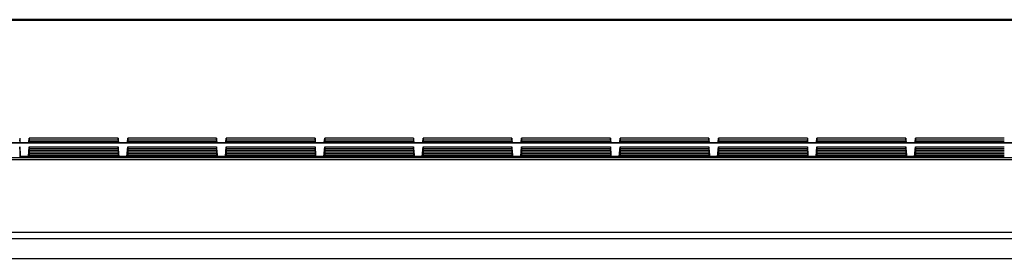
# Model space of a CAD drawing. Units: millimetres. Extents: x -107 to 107, y -182 to 182.
# Drawn here: x -76 to -51, y 176 to 182 of the extents above; entities that cross this region are included whole.
import ezdxf

# ---------------------------------------------------------------- set-up
doc = ezdxf.new("R2010")
doc.units = ezdxf.units.MM
doc.header["$LTSCALE"] = 16.335
doc.layers.add('IMPORT_IGES', color=7, linetype='CONTINUOUS')

msp = doc.modelspace()

# ---------------------------------------------------------------- linework, layer by layer
at = {"layer": 'IMPORT_IGES', "color": 7, "linetype": 'CONTINUOUS'}
for p, q in [((83.476, 181.808), (-83.476, 181.808)), ((-83.476, 181.795), (83.476, 181.795)), ((-76.372, 178.79), (-76.372, 178.751)), ((-76.372, 178.751), (-76.366, 178.68)), ((-76.138, 178.68), (-76.128, 178.79)), ((-76.128, 178.751), (-76.134, 178.68)), ((-76.128, 178.79), (-76.128, 178.751)), ((-73.872, 178.79), (-76.128, 178.79)), ((-76.128, 178.751), (-73.872, 178.751)), ((-73.872, 178.79), (-73.872, 178.751)), ((-73.862, 178.68), (-73.872, 178.79)), ((-73.872, 178.751), (-73.866, 178.68)), ((-73.638, 178.68), (-73.628, 178.79)), ((-73.628, 178.751), (-73.634, 178.68)), ((-73.628, 178.79), (-73.628, 178.751)), ((-71.372, 178.79), (-73.628, 178.79)), ((-73.628, 178.751), (-71.372, 178.751)), ((-71.372, 178.79), (-71.372, 178.751)), ((-71.362, 178.68), (-71.372, 178.79)), ((-71.372, 178.751), (-71.366, 178.68)), ((-71.138, 178.68), (-71.128, 178.79)), ((-71.128, 178.751), (-71.134, 178.68)), ((-71.128, 178.79), (-71.128, 178.751)), ((-68.872, 178.79), (-71.128, 178.79)), ((-71.128, 178.751), (-68.872, 178.751)), ((-68.872, 178.79), (-68.872, 178.751)), ((-68.862, 178.68), (-68.872, 178.79)), ((-68.872, 178.751), (-68.866, 178.68)), ((-68.638, 178.68), (-68.628, 178.79)), ((-68.628, 178.751), (-68.634, 178.68)), ((-68.628, 178.79), (-68.628, 178.751)), ((-66.372, 178.79), (-68.628, 178.79)), ((-68.628, 178.751), (-66.372, 178.751)), ((-66.372, 178.79), (-66.372, 178.751)), ((-66.372, 178.751), (-66.366, 178.68)), ((-66.138, 178.68), (-66.128, 178.79)), ((-66.128, 178.751), (-66.134, 178.68)), ((-66.128, 178.79), (-66.128, 178.751)), ((-63.872, 178.79), (-66.128, 178.79)), ((-66.128, 178.751), (-63.872, 178.751)), ((-63.872, 178.79), (-63.872, 178.751)), ((-63.862, 178.68), (-63.872, 178.79)), ((-63.872, 178.751), (-63.866, 178.68)), ((-63.638, 178.68), (-63.628, 178.79)), ((-63.628, 178.751), (-63.634, 178.68)), ((-63.628, 178.79), (-63.628, 178.751)), ((-61.372, 178.79), (-63.628, 178.79)), ((-63.628, 178.751), (-61.372, 178.751)), ((-61.372, 178.79), (-61.372, 178.751)), ((-61.362, 178.68), (-61.372, 178.79)), ((-61.372, 178.751), (-61.366, 178.68)), ((-61.138, 178.68), (-61.128, 178.79)), ((-61.128, 178.751), (-61.134, 178.68)), ((-61.128, 178.79), (-61.128, 178.751)), ((-58.872, 178.79), (-61.128, 178.79)), ((-61.128, 178.751), (-58.872, 178.751)), ((-58.872, 178.79), (-58.872, 178.751)), ((-58.862, 178.68), (-58.872, 178.79)), ((-58.872, 178.751), (-58.866, 178.68)), ((-58.638, 178.68), (-58.628, 178.79)), ((-58.628, 178.751), (-58.634, 178.68)), ((-58.628, 178.79), (-58.628, 178.751)), ((-56.372, 178.79), (-58.628, 178.79)), ((-58.628, 178.751), (-56.372, 178.751)), ((-56.372, 178.79), (-56.372, 178.751)), ((-56.372, 178.751), (-56.366, 178.68)), ((-56.138, 178.68), (-56.128, 178.79)), ((-56.128, 178.751), (-56.134, 178.68)), ((-56.128, 178.79), (-56.128, 178.751)), ((-53.872, 178.79), (-56.128, 178.79)), ((-56.128, 178.751), (-53.872, 178.751)), ((-53.872, 178.79), (-53.872, 178.751)), ((-53.862, 178.68), (-53.872, 178.79)), ((-53.872, 178.751), (-53.866, 178.68)), ((-53.638, 178.68), (-53.628, 178.79)), ((-53.628, 178.751), (-53.634, 178.68)), ((-53.628, 178.79), (-53.628, 178.751)), ((-51.372, 178.79), (-53.628, 178.79)), ((-53.628, 178.751), (-51.372, 178.751)), ((-83.262, 178.68), (-0.1, 178.68)), ((-83.262, 178.677), (-0.1, 178.677)), ((-76.372, 178.747), (-76.372, 178.707)), ((-76.372, 178.707), (-76.372, 178.703)), ((-76.372, 178.703), (-76.372, 178.68)), ((-76.372, 178.572), (-76.372, 178.533)), ((-76.35, 178.323), (-76.372, 178.572)), ((-76.372, 178.533), (-76.351, 178.294)), ((-76.372, 178.529), (-76.372, 178.489)), ((-76.362, 178.68), (-76.368, 178.747)), ((-76.15, 178.323), (-76.128, 178.572)), ((-76.128, 178.533), (-76.149, 178.294)), ((-76.128, 178.747), (-76.128, 178.707)), ((-76.128, 178.747), (-73.872, 178.747)), ((-76.128, 178.707), (-76.128, 178.703)), ((-76.128, 178.707), (-73.872, 178.707)), ((-76.128, 178.703), (-76.128, 178.68)), ((-76.128, 178.703), (-73.872, 178.703)), ((-76.128, 178.572), (-76.128, 178.533)), ((-76.128, 178.572), (-73.872, 178.572)), ((-76.128, 178.533), (-73.872, 178.533)), ((-76.128, 178.529), (-76.128, 178.489)), ((-76.128, 178.529), (-73.872, 178.529)), ((-73.872, 178.747), (-73.872, 178.707)), ((-73.872, 178.707), (-73.872, 178.703)), ((-73.872, 178.703), (-73.872, 178.68)), ((-73.872, 178.572), (-73.872, 178.533)), ((-73.85, 178.323), (-73.872, 178.572)), ((-73.872, 178.533), (-73.851, 178.294)), ((-73.872, 178.529), (-73.872, 178.489)), ((-73.65, 178.323), (-73.628, 178.572)), ((-73.628, 178.533), (-73.649, 178.294)), ((-73.628, 178.747), (-73.628, 178.707)), ((-73.628, 178.747), (-71.372, 178.747)), ((-73.628, 178.707), (-73.628, 178.703)), ((-73.628, 178.707), (-71.372, 178.707)), ((-73.628, 178.703), (-73.628, 178.68)), ((-73.628, 178.703), (-71.372, 178.703)), ((-73.628, 178.572), (-73.628, 178.533)), ((-73.628, 178.572), (-71.372, 178.572)), ((-73.628, 178.533), (-71.372, 178.533)), ((-73.628, 178.529), (-73.628, 178.489)), ((-73.628, 178.529), (-71.372, 178.529)), ((-71.372, 178.747), (-71.372, 178.707)), ((-71.372, 178.707), (-71.372, 178.703)), ((-71.372, 178.703), (-71.372, 178.68)), ((-71.372, 178.572), (-71.372, 178.533)), ((-71.372, 178.533), (-71.351, 178.294)), ((-71.372, 178.529), (-71.372, 178.489)), ((-71.35, 178.323), (-71.368, 178.529)), ((-71.15, 178.323), (-71.128, 178.572)), ((-71.128, 178.533), (-71.149, 178.294)), ((-71.128, 178.747), (-71.128, 178.707)), ((-71.128, 178.747), (-68.872, 178.747)), ((-71.128, 178.707), (-71.128, 178.703)), ((-71.128, 178.707), (-68.872, 178.707)), ((-71.128, 178.703), (-71.128, 178.68)), ((-71.128, 178.703), (-68.872, 178.703)), ((-71.128, 178.572), (-71.128, 178.533)), ((-71.128, 178.572), (-68.872, 178.572)), ((-71.128, 178.533), (-68.872, 178.533)), ((-71.128, 178.529), (-71.128, 178.489)), ((-71.128, 178.529), (-68.872, 178.529)), ((-68.872, 178.747), (-68.872, 178.707)), ((-68.872, 178.707), (-68.872, 178.703)), ((-68.872, 178.703), (-68.872, 178.68)), ((-68.872, 178.572), (-68.872, 178.533)), ((-68.872, 178.533), (-68.851, 178.294)), ((-68.872, 178.529), (-68.872, 178.489)), ((-68.85, 178.323), (-68.868, 178.529)), ((-68.65, 178.323), (-68.628, 178.572)), ((-68.628, 178.533), (-68.649, 178.294)), ((-68.63, 178.68), (-68.628, 178.707)), ((-68.628, 178.747), (-68.628, 178.707)), ((-68.628, 178.747), (-66.372, 178.747)), ((-68.628, 178.707), (-66.372, 178.707)), ((-68.628, 178.703), (-68.628, 178.68)), ((-68.628, 178.703), (-66.372, 178.703)), ((-68.628, 178.572), (-68.628, 178.533)), ((-68.628, 178.572), (-66.372, 178.572)), ((-68.628, 178.533), (-66.372, 178.533)), ((-68.628, 178.529), (-68.628, 178.489)), ((-68.628, 178.529), (-66.372, 178.529)), ((-66.372, 178.747), (-66.372, 178.707)), ((-66.372, 178.707), (-66.37, 178.68)), ((-66.372, 178.703), (-66.372, 178.68)), ((-66.372, 178.572), (-66.372, 178.533)), ((-66.35, 178.323), (-66.372, 178.572)), ((-66.372, 178.533), (-66.351, 178.294)), ((-66.372, 178.529), (-66.372, 178.489)), ((-66.362, 178.68), (-66.368, 178.747)), ((-66.15, 178.323), (-66.128, 178.572)), ((-66.128, 178.533), (-66.149, 178.294)), ((-66.128, 178.747), (-66.128, 178.707)), ((-66.128, 178.747), (-63.872, 178.747)), ((-66.128, 178.707), (-66.128, 178.703)), ((-66.128, 178.707), (-63.872, 178.707)), ((-66.128, 178.703), (-66.128, 178.68)), ((-66.128, 178.703), (-63.872, 178.703)), ((-66.128, 178.572), (-66.128, 178.533)), ((-66.128, 178.572), (-63.872, 178.572)), ((-66.128, 178.533), (-63.872, 178.533)), ((-66.128, 178.529), (-66.128, 178.489)), ((-66.128, 178.529), (-63.872, 178.529)), ((-63.872, 178.747), (-63.872, 178.707)), ((-63.872, 178.707), (-63.872, 178.703)), ((-63.872, 178.703), (-63.872, 178.68)), ((-63.872, 178.572), (-63.872, 178.533)), ((-63.85, 178.323), (-63.872, 178.572)), ((-63.872, 178.533), (-63.851, 178.294)), ((-63.872, 178.529), (-63.872, 178.489)), ((-63.65, 178.323), (-63.628, 178.572)), ((-63.628, 178.533), (-63.649, 178.294)), ((-63.628, 178.747), (-63.628, 178.707)), ((-63.628, 178.747), (-61.372, 178.747)), ((-63.628, 178.707), (-63.628, 178.703)), ((-63.628, 178.707), (-61.372, 178.707)), ((-63.628, 178.703), (-63.628, 178.68)), ((-63.628, 178.703), (-61.372, 178.703)), ((-63.628, 178.572), (-63.628, 178.533)), ((-63.628, 178.572), (-61.372, 178.572)), ((-63.628, 178.533), (-61.372, 178.533)), ((-63.628, 178.529), (-63.628, 178.489)), ((-63.628, 178.529), (-61.372, 178.529)), ((-61.372, 178.747), (-61.372, 178.707)), ((-61.372, 178.707), (-61.372, 178.703)), ((-61.372, 178.703), (-61.372, 178.68)), ((-61.372, 178.572), (-61.372, 178.533)), ((-61.372, 178.533), (-61.351, 178.294)), ((-61.372, 178.529), (-61.372, 178.489)), ((-61.35, 178.323), (-61.368, 178.529)), ((-61.15, 178.323), (-61.128, 178.572)), ((-61.128, 178.533), (-61.149, 178.294)), ((-61.128, 178.747), (-61.128, 178.707)), ((-61.128, 178.747), (-58.872, 178.747)), ((-61.128, 178.707), (-61.128, 178.703)), ((-61.128, 178.707), (-58.872, 178.707)), ((-61.128, 178.703), (-61.128, 178.68)), ((-61.128, 178.703), (-58.872, 178.703)), ((-61.128, 178.572), (-61.128, 178.533)), ((-61.128, 178.572), (-58.872, 178.572)), ((-61.128, 178.533), (-58.872, 178.533)), ((-61.128, 178.529), (-61.128, 178.489)), ((-61.128, 178.529), (-58.872, 178.529)), ((-58.872, 178.747), (-58.872, 178.707)), ((-58.872, 178.707), (-58.872, 178.703)), ((-58.872, 178.703), (-58.872, 178.68)), ((-58.872, 178.572), (-58.872, 178.533)), ((-58.872, 178.533), (-58.851, 178.294)), ((-58.872, 178.529), (-58.872, 178.489)), ((-58.85, 178.323), (-58.868, 178.529)), ((-58.65, 178.323), (-58.628, 178.572)), ((-58.628, 178.533), (-58.649, 178.294)), ((-58.63, 178.68), (-58.628, 178.707)), ((-58.628, 178.747), (-58.628, 178.707)), ((-58.628, 178.747), (-56.372, 178.747)), ((-58.628, 178.707), (-56.372, 178.707)), ((-58.628, 178.703), (-58.628, 178.68)), ((-58.628, 178.703), (-56.372, 178.703)), ((-58.628, 178.572), (-58.628, 178.533)), ((-58.628, 178.572), (-56.372, 178.572)), ((-58.628, 178.533), (-56.372, 178.533)), ((-58.628, 178.529), (-58.628, 178.489)), ((-58.628, 178.529), (-56.372, 178.529)), ((-56.372, 178.747), (-56.372, 178.707)), ((-56.372, 178.707), (-56.37, 178.68)), ((-56.372, 178.703), (-56.372, 178.68)), ((-56.372, 178.572), (-56.372, 178.533)), ((-56.372, 178.533), (-56.351, 178.294)), ((-56.372, 178.529), (-56.372, 178.489)), ((-56.362, 178.68), (-56.368, 178.747)), ((-56.35, 178.323), (-56.368, 178.529)), ((-56.15, 178.323), (-56.128, 178.572)), ((-56.128, 178.533), (-56.149, 178.294)), ((-56.128, 178.747), (-56.128, 178.707)), ((-56.128, 178.747), (-53.872, 178.747)), ((-56.128, 178.707), (-56.128, 178.703)), ((-56.128, 178.707), (-53.872, 178.707)), ((-56.128, 178.703), (-56.128, 178.68)), ((-56.128, 178.703), (-53.872, 178.703)), ((-56.128, 178.572), (-56.128, 178.533)), ((-56.128, 178.572), (-53.872, 178.572)), ((-56.128, 178.533), (-53.872, 178.533)), ((-56.128, 178.529), (-56.128, 178.489)), ((-56.128, 178.529), (-53.872, 178.529)), ((-53.872, 178.747), (-53.872, 178.707)), ((-53.872, 178.707), (-53.872, 178.703)), ((-53.872, 178.703), (-53.872, 178.68)), ((-53.872, 178.572), (-53.872, 178.533)), ((-53.85, 178.323), (-53.872, 178.572)), ((-53.872, 178.533), (-53.851, 178.294)), ((-53.872, 178.529), (-53.872, 178.489)), ((-53.65, 178.323), (-53.628, 178.572)), ((-53.628, 178.533), (-53.649, 178.294)), ((-53.628, 178.747), (-53.628, 178.707)), ((-53.628, 178.747), (-51.372, 178.747)), ((-53.628, 178.707), (-53.628, 178.703)), ((-53.628, 178.707), (-51.372, 178.707)), ((-53.628, 178.703), (-53.628, 178.68)), ((-53.628, 178.703), (-51.372, 178.703)), ((-53.628, 178.572), (-53.628, 178.533)), ((-53.628, 178.572), (-51.372, 178.572)), ((-53.628, 178.533), (-51.372, 178.533)), ((-53.628, 178.529), (-53.628, 178.489)), ((-53.628, 178.529), (-51.372, 178.529)), ((-90.375, 178.252), (90.375, 178.252)), ((83.812, 178.294), (-83.812, 178.294)), ((-76.372, 178.489), (-76.355, 178.294)), ((-76.372, 178.485), (-76.372, 178.446)), ((-76.372, 178.446), (-76.359, 178.294)), ((-76.372, 178.441), (-76.372, 178.402)), ((-76.372, 178.402), (-76.363, 178.294)), ((-76.372, 178.398), (-76.372, 178.358)), ((-76.372, 178.358), (-76.367, 178.294)), ((-76.372, 178.354), (-76.372, 178.315)), ((-76.372, 178.315), (-76.372, 178.31)), ((-76.15, 178.326), (-76.35, 178.326)), ((-76.35, 178.31), (-76.35, 178.323)), ((-76.15, 178.323), (-76.15, 178.31)), ((-76.128, 178.489), (-76.145, 178.294)), ((-76.128, 178.446), (-76.141, 178.294)), ((-76.128, 178.402), (-76.138, 178.294)), ((-76.128, 178.358), (-76.134, 178.294)), ((-76.128, 178.489), (-73.872, 178.489)), ((-76.128, 178.485), (-76.128, 178.446)), ((-76.128, 178.485), (-73.872, 178.485)), ((-76.128, 178.446), (-73.872, 178.446)), ((-76.128, 178.441), (-76.128, 178.402)), ((-76.128, 178.441), (-73.872, 178.441)), ((-76.128, 178.402), (-73.872, 178.402)), ((-76.128, 178.398), (-76.128, 178.358)), ((-76.128, 178.398), (-73.872, 178.398)), ((-76.128, 178.358), (-73.872, 178.358)), ((-76.128, 178.354), (-76.128, 178.315)), ((-76.128, 178.354), (-73.872, 178.354)), ((-76.128, 178.315), (-76.128, 178.31)), ((-76.128, 178.315), (-73.872, 178.315)), ((-76.128, 178.294), (-76.128, 178.31)), ((-76.128, 178.31), (-73.872, 178.31)), ((-73.872, 178.489), (-73.855, 178.294)), ((-73.872, 178.485), (-73.872, 178.446)), ((-73.872, 178.446), (-73.859, 178.294)), ((-73.872, 178.441), (-73.872, 178.402)), ((-73.872, 178.402), (-73.863, 178.294)), ((-73.872, 178.398), (-73.872, 178.358)), ((-73.872, 178.358), (-73.867, 178.294)), ((-73.872, 178.354), (-73.872, 178.315)), ((-73.872, 178.315), (-73.872, 178.31)), ((-73.872, 178.294), (-73.872, 178.31)), ((-73.65, 178.326), (-73.85, 178.326)), ((-73.85, 178.31), (-73.85, 178.323)), ((-73.65, 178.323), (-73.65, 178.31)), ((-73.628, 178.489), (-73.645, 178.294)), ((-73.628, 178.446), (-73.641, 178.294)), ((-73.628, 178.402), (-73.638, 178.294)), ((-73.628, 178.358), (-73.634, 178.294)), ((-73.628, 178.489), (-71.372, 178.489)), ((-73.628, 178.485), (-73.628, 178.446)), ((-73.628, 178.485), (-71.372, 178.485)), ((-73.628, 178.446), (-71.372, 178.446)), ((-73.628, 178.441), (-73.628, 178.402)), ((-73.628, 178.441), (-71.372, 178.441)), ((-73.628, 178.402), (-71.372, 178.402)), ((-73.628, 178.398), (-73.628, 178.358)), ((-73.628, 178.398), (-71.372, 178.398)), ((-73.628, 178.358), (-71.372, 178.358)), ((-73.628, 178.354), (-73.628, 178.315)), ((-73.628, 178.354), (-71.372, 178.354)), ((-73.628, 178.315), (-73.628, 178.31)), ((-73.628, 178.315), (-71.372, 178.315)), ((-73.628, 178.294), (-73.628, 178.31)), ((-73.628, 178.31), (-71.372, 178.31)), ((-71.372, 178.489), (-71.355, 178.294)), ((-71.372, 178.485), (-71.372, 178.446)), ((-71.372, 178.446), (-71.359, 178.294)), ((-71.372, 178.441), (-71.372, 178.402)), ((-71.372, 178.402), (-71.363, 178.294)), ((-71.372, 178.398), (-71.372, 178.358)), ((-71.372, 178.358), (-71.367, 178.294)), ((-71.372, 178.354), (-71.372, 178.315)), ((-71.372, 178.315), (-71.372, 178.31)), ((-71.372, 178.294), (-71.372, 178.31)), ((-71.15, 178.326), (-71.35, 178.326)), ((-71.35, 178.31), (-71.35, 178.323)), ((-71.15, 178.323), (-71.15, 178.31)), ((-71.128, 178.489), (-71.145, 178.294)), ((-71.128, 178.446), (-71.141, 178.294)), ((-71.128, 178.402), (-71.138, 178.294)), ((-71.128, 178.358), (-71.134, 178.294)), ((-71.128, 178.489), (-68.872, 178.489)), ((-71.128, 178.485), (-71.128, 178.446)), ((-71.128, 178.485), (-68.872, 178.485)), ((-71.128, 178.446), (-68.872, 178.446)), ((-71.128, 178.441), (-71.128, 178.402)), ((-71.128, 178.441), (-68.872, 178.441)), ((-71.128, 178.402), (-68.872, 178.402)), ((-71.128, 178.398), (-71.128, 178.358)), ((-71.128, 178.398), (-68.872, 178.398)), ((-71.128, 178.358), (-68.872, 178.358)), ((-71.128, 178.354), (-71.128, 178.315)), ((-71.128, 178.354), (-68.872, 178.354)), ((-71.128, 178.315), (-71.128, 178.31)), ((-71.128, 178.315), (-68.872, 178.315)), ((-71.128, 178.294), (-71.128, 178.31)), ((-71.128, 178.31), (-68.872, 178.31)), ((-68.872, 178.489), (-68.855, 178.294)), ((-68.872, 178.485), (-68.872, 178.446)), ((-68.872, 178.446), (-68.859, 178.294)), ((-68.872, 178.441), (-68.872, 178.402)), ((-68.872, 178.402), (-68.863, 178.294)), ((-68.872, 178.398), (-68.872, 178.358)), ((-68.872, 178.358), (-68.867, 178.294)), ((-68.872, 178.354), (-68.872, 178.315)), ((-68.872, 178.315), (-68.872, 178.31)), ((-68.872, 178.294), (-68.872, 178.31)), ((-68.65, 178.326), (-68.85, 178.326)), ((-68.85, 178.31), (-68.85, 178.323)), ((-68.65, 178.323), (-68.65, 178.31)), ((-68.628, 178.489), (-68.645, 178.294)), ((-68.628, 178.446), (-68.641, 178.294)), ((-68.628, 178.402), (-68.638, 178.294)), ((-68.628, 178.358), (-68.634, 178.294)), ((-68.628, 178.489), (-66.372, 178.489)), ((-68.628, 178.485), (-68.628, 178.446)), ((-68.628, 178.485), (-66.372, 178.485)), ((-68.628, 178.446), (-66.372, 178.446)), ((-68.628, 178.441), (-68.628, 178.402)), ((-68.628, 178.441), (-66.372, 178.441)), ((-68.628, 178.402), (-66.372, 178.402)), ((-68.628, 178.398), (-68.628, 178.358)), ((-68.628, 178.398), (-66.372, 178.398)), ((-68.628, 178.358), (-66.372, 178.358)), ((-68.628, 178.354), (-68.628, 178.315)), ((-68.628, 178.354), (-66.372, 178.354)), ((-68.628, 178.315), (-68.628, 178.31)), ((-68.628, 178.315), (-66.372, 178.315)), ((-68.628, 178.294), (-68.628, 178.31)), ((-68.628, 178.31), (-66.372, 178.31)), ((-66.372, 178.489), (-66.355, 178.294)), ((-66.372, 178.485), (-66.372, 178.446)), ((-66.372, 178.446), (-66.359, 178.294)), ((-66.372, 178.441), (-66.372, 178.402)), ((-66.372, 178.402), (-66.363, 178.294)), ((-66.372, 178.398), (-66.372, 178.358)), ((-66.372, 178.358), (-66.367, 178.294)), ((-66.372, 178.354), (-66.372, 178.315)), ((-66.372, 178.315), (-66.372, 178.31)), ((-66.372, 178.294), (-66.372, 178.31)), ((-66.15, 178.326), (-66.35, 178.326)), ((-66.35, 178.31), (-66.35, 178.323)), ((-66.15, 178.323), (-66.15, 178.31)), ((-66.128, 178.489), (-66.145, 178.294)), ((-66.128, 178.446), (-66.141, 178.294)), ((-66.128, 178.402), (-66.138, 178.294)), ((-66.128, 178.358), (-66.134, 178.294)), ((-66.128, 178.489), (-63.872, 178.489)), ((-66.128, 178.485), (-66.128, 178.446)), ((-66.128, 178.485), (-63.872, 178.485)), ((-66.128, 178.446), (-63.872, 178.446)), ((-66.128, 178.441), (-66.128, 178.402)), ((-66.128, 178.441), (-63.872, 178.441)), ((-66.128, 178.402), (-63.872, 178.402)), ((-66.128, 178.398), (-66.128, 178.358)), ((-66.128, 178.398), (-63.872, 178.398)), ((-66.128, 178.358), (-63.872, 178.358)), ((-66.128, 178.354), (-66.128, 178.315)), ((-66.128, 178.354), (-63.872, 178.354)), ((-66.128, 178.315), (-66.128, 178.31)), ((-66.128, 178.315), (-63.872, 178.315)), ((-66.128, 178.294), (-66.128, 178.31)), ((-66.128, 178.31), (-63.872, 178.31)), ((-63.872, 178.489), (-63.855, 178.294)), ((-63.872, 178.485), (-63.872, 178.446)), ((-63.872, 178.446), (-63.859, 178.294)), ((-63.872, 178.441), (-63.872, 178.402)), ((-63.872, 178.402), (-63.863, 178.294)), ((-63.872, 178.398), (-63.872, 178.358)), ((-63.872, 178.358), (-63.867, 178.294)), ((-63.872, 178.354), (-63.872, 178.315)), ((-63.872, 178.315), (-63.872, 178.31)), ((-63.872, 178.294), (-63.872, 178.31)), ((-63.65, 178.326), (-63.85, 178.326)), ((-63.85, 178.31), (-63.85, 178.323)), ((-63.65, 178.323), (-63.65, 178.31)), ((-63.628, 178.489), (-63.645, 178.294)), ((-63.628, 178.446), (-63.641, 178.294)), ((-63.628, 178.402), (-63.638, 178.294)), ((-63.628, 178.358), (-63.634, 178.294)), ((-63.628, 178.489), (-61.372, 178.489)), ((-63.628, 178.485), (-63.628, 178.446)), ((-63.628, 178.485), (-61.372, 178.485)), ((-63.628, 178.446), (-61.372, 178.446)), ((-63.628, 178.441), (-63.628, 178.402)), ((-63.628, 178.441), (-61.372, 178.441)), ((-63.628, 178.402), (-61.372, 178.402)), ((-63.628, 178.398), (-63.628, 178.358)), ((-63.628, 178.398), (-61.372, 178.398)), ((-63.628, 178.358), (-61.372, 178.358)), ((-63.628, 178.354), (-63.628, 178.315)), ((-63.628, 178.354), (-61.372, 178.354)), ((-63.628, 178.315), (-63.628, 178.31)), ((-63.628, 178.315), (-61.372, 178.315)), ((-63.628, 178.294), (-63.628, 178.31)), ((-63.628, 178.31), (-61.372, 178.31)), ((-61.372, 178.489), (-61.355, 178.294)), ((-61.372, 178.485), (-61.372, 178.446)), ((-61.372, 178.446), (-61.359, 178.294)), ((-61.372, 178.441), (-61.372, 178.402)), ((-61.372, 178.402), (-61.363, 178.294)), ((-61.372, 178.398), (-61.372, 178.358)), ((-61.372, 178.358), (-61.367, 178.294)), ((-61.372, 178.354), (-61.372, 178.315)), ((-61.372, 178.315), (-61.372, 178.31)), ((-61.372, 178.294), (-61.372, 178.31)), ((-61.15, 178.326), (-61.35, 178.326)), ((-61.35, 178.31), (-61.35, 178.323)), ((-61.15, 178.323), (-61.15, 178.31)), ((-61.128, 178.489), (-61.145, 178.294)), ((-61.128, 178.446), (-61.141, 178.294)), ((-61.128, 178.402), (-61.138, 178.294)), ((-61.128, 178.358), (-61.134, 178.294)), ((-61.128, 178.489), (-58.872, 178.489)), ((-61.128, 178.485), (-61.128, 178.446)), ((-61.128, 178.485), (-58.872, 178.485)), ((-61.128, 178.446), (-58.872, 178.446)), ((-61.128, 178.441), (-61.128, 178.402)), ((-61.128, 178.441), (-58.872, 178.441)), ((-61.128, 178.402), (-58.872, 178.402)), ((-61.128, 178.398), (-61.128, 178.358)), ((-61.128, 178.398), (-58.872, 178.398)), ((-61.128, 178.358), (-58.872, 178.358)), ((-61.128, 178.354), (-61.128, 178.315)), ((-61.128, 178.354), (-58.872, 178.354)), ((-61.128, 178.315), (-61.128, 178.31)), ((-61.128, 178.315), (-58.872, 178.315)), ((-61.128, 178.294), (-61.128, 178.31)), ((-61.128, 178.31), (-58.872, 178.31)), ((-58.872, 178.489), (-58.855, 178.294)), ((-58.872, 178.485), (-58.872, 178.446)), ((-58.872, 178.446), (-58.859, 178.294)), ((-58.872, 178.441), (-58.872, 178.402)), ((-58.872, 178.402), (-58.863, 178.294)), ((-58.872, 178.398), (-58.872, 178.358)), ((-58.872, 178.358), (-58.867, 178.294)), ((-58.872, 178.354), (-58.872, 178.315)), ((-58.872, 178.315), (-58.872, 178.31)), ((-58.872, 178.294), (-58.872, 178.31)), ((-58.65, 178.326), (-58.85, 178.326)), ((-58.85, 178.31), (-58.85, 178.323)), ((-58.65, 178.323), (-58.65, 178.31)), ((-58.628, 178.489), (-58.645, 178.294)), ((-58.628, 178.446), (-58.641, 178.294)), ((-58.628, 178.402), (-58.638, 178.294)), ((-58.628, 178.358), (-58.634, 178.294)), ((-58.628, 178.489), (-56.372, 178.489)), ((-58.628, 178.485), (-58.628, 178.446)), ((-58.628, 178.485), (-56.372, 178.485)), ((-58.628, 178.446), (-56.372, 178.446)), ((-58.628, 178.441), (-58.628, 178.402)), ((-58.628, 178.441), (-56.372, 178.441)), ((-58.628, 178.402), (-56.372, 178.402)), ((-58.628, 178.398), (-58.628, 178.358)), ((-58.628, 178.398), (-56.372, 178.398)), ((-58.628, 178.358), (-56.372, 178.358)), ((-58.628, 178.354), (-58.628, 178.315)), ((-58.628, 178.354), (-56.372, 178.354)), ((-58.628, 178.315), (-58.628, 178.31)), ((-58.628, 178.315), (-56.372, 178.315)), ((-58.628, 178.294), (-58.628, 178.31)), ((-58.628, 178.31), (-56.372, 178.31)), ((-56.372, 178.489), (-56.355, 178.294)), ((-56.372, 178.485), (-56.372, 178.446)), ((-56.372, 178.446), (-56.359, 178.294)), ((-56.372, 178.441), (-56.372, 178.402)), ((-56.372, 178.402), (-56.363, 178.294)), ((-56.372, 178.398), (-56.372, 178.358)), ((-56.372, 178.358), (-56.367, 178.294)), ((-56.372, 178.354), (-56.372, 178.315)), ((-56.372, 178.315), (-56.372, 178.31)), ((-56.372, 178.294), (-56.372, 178.31)), ((-56.15, 178.326), (-56.35, 178.326)), ((-56.35, 178.31), (-56.35, 178.323)), ((-56.15, 178.323), (-56.15, 178.31)), ((-56.128, 178.489), (-56.145, 178.294)), ((-56.128, 178.446), (-56.141, 178.294)), ((-56.128, 178.402), (-56.138, 178.294)), ((-56.128, 178.358), (-56.134, 178.294)), ((-56.128, 178.489), (-53.872, 178.489)), ((-56.128, 178.485), (-56.128, 178.446)), ((-56.128, 178.485), (-53.872, 178.485)), ((-56.128, 178.446), (-53.872, 178.446)), ((-56.128, 178.441), (-56.128, 178.402)), ((-56.128, 178.441), (-53.872, 178.441)), ((-56.128, 178.402), (-53.872, 178.402)), ((-56.128, 178.398), (-56.128, 178.358)), ((-56.128, 178.398), (-53.872, 178.398)), ((-56.128, 178.358), (-53.872, 178.358)), ((-56.128, 178.354), (-56.128, 178.315)), ((-56.128, 178.354), (-53.872, 178.354)), ((-56.128, 178.315), (-56.128, 178.31)), ((-56.128, 178.315), (-53.872, 178.315)), ((-56.128, 178.294), (-56.128, 178.31)), ((-56.128, 178.31), (-53.872, 178.31)), ((-53.872, 178.489), (-53.855, 178.294)), ((-53.872, 178.485), (-53.872, 178.446)), ((-53.872, 178.446), (-53.859, 178.294)), ((-53.872, 178.441), (-53.872, 178.402)), ((-53.872, 178.402), (-53.863, 178.294)), ((-53.872, 178.398), (-53.872, 178.358)), ((-53.872, 178.358), (-53.867, 178.294)), ((-53.872, 178.354), (-53.872, 178.315)), ((-53.872, 178.315), (-53.872, 178.31)), ((-53.872, 178.294), (-53.872, 178.31)), ((-53.65, 178.326), (-53.85, 178.326)), ((-53.85, 178.31), (-53.85, 178.323)), ((-53.65, 178.323), (-53.65, 178.31)), ((-53.628, 178.489), (-53.645, 178.294)), ((-53.628, 178.446), (-53.641, 178.294)), ((-53.628, 178.402), (-53.638, 178.294)), ((-53.628, 178.358), (-53.634, 178.294)), ((-53.628, 178.489), (-51.372, 178.489)), ((-53.628, 178.485), (-53.628, 178.446)), ((-53.628, 178.485), (-51.372, 178.485)), ((-53.628, 178.446), (-51.372, 178.446)), ((-53.628, 178.441), (-53.628, 178.402)), ((-53.628, 178.441), (-51.372, 178.441)), ((-53.628, 178.402), (-51.372, 178.402)), ((-53.628, 178.398), (-53.628, 178.358)), ((-53.628, 178.398), (-51.372, 178.398)), ((-53.628, 178.358), (-51.372, 178.358)), ((-53.628, 178.354), (-53.628, 178.315)), ((-53.628, 178.354), (-51.372, 178.354)), ((-53.628, 178.315), (-53.628, 178.31)), ((-53.628, 178.315), (-51.372, 178.315)), ((-53.628, 178.294), (-53.628, 178.31)), ((-53.628, 178.31), (-51.372, 178.31)), ((-51.372, 178.294), (-51.372, 178.31)), ((-85.625, 176.4), (85.625, 176.4))]:
    msp.add_line(p, q, dxfattribs=at)
at = {"layer": 'IMPORT_IGES', "color": 253, "linetype": 'CONTINUOUS'}
for p, q in [((85.459, 176.234), (-85.459, 176.234)), ((-84.959, 175.734), (84.959, 175.734))]:
    msp.add_line(p, q, dxfattribs=at)

doc.saveas('drawing.dxf')
